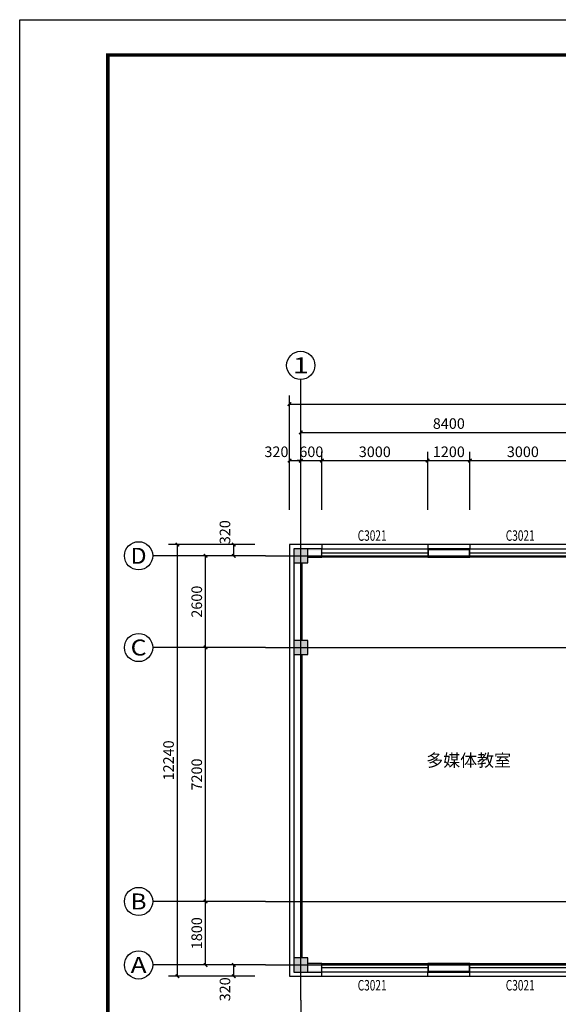
# Model space of a CAD drawing. Extents: x -61062 to 360096, y -185389 to 330277.
# Drawn here: x 16674 to 31952, y 124350 to 152265 of the extents above; entities that cross this region are included whole.
import ezdxf
from ezdxf.enums import TextEntityAlignment as Align

# ---------------------------------------------------------------- set-up
doc = ezdxf.new("R2010")
doc.units = 0
doc.header["$LTSCALE"] = 100
doc.layers.get('0').update_dxf_attribs({"linetype": 'CONTINUOUS'})
doc.layers.get('Defpoints').update_dxf_attribs({"linetype": 'CONTINUOUS'})
for name, color, linetype in [('AXIS', 3, 'CONTINUOUS'), ('AXIS_TEXT', 7, 'CONTINUOUS'), ('COLUMN', 9, 'CONTINUOUS'), ('DOTE', 1, 'CONTINUOUS'), ('PUB_DIM', 3, 'CONTINUOUS'), ('PUB_HATCH', 8, 'CONTINUOUS'), ('PUB_TEXT', 7, 'CONTINUOUS'), ('PUB_TITLE', 4, 'CONTINUOUS'), ('SURFACE', 6, 'CONTINUOUS'), ('WALL', 9, 'CONTINUOUS'), ('WINDOW', 4, 'CONTINUOUS'), ('WINDOW_TEXT', 7, 'CONTINUOUS'), ('公-轴号-文字', 7, 'CONTINUOUS')]:
    doc.layers.add(name, color=color, linetype=linetype)
doc.styles.add('_AXIS', font='complex.shx', dxfattribs={"bigfont": 'gbcbig.shx'})
doc.styles.add('_DIMTXT', font='simplex.shx', dxfattribs={"width": 0.7, "bigfont": 'hztxt.shx'})
doc.styles.add('_WINDOW', font='simplex.shx', dxfattribs={"bigfont": 'gbcbig.shx'})
doc.styles.add('COMPLEX', font='COMPLEX')
doc.dimstyles.new('_LINEAR$$100', dxfattribs={"dimscale": 100, "dimtxt": 3, "dimasz": 1, "dimexe": 2.5, "dimexo": 3, "dimgap": 1, "dimtad": 1, "dimdec": 0, "dimzin": 0, "dimdsep": 46, "dimtxsty": '_DIMTXT', "dimblk": 'ARCHTICK', "dimcen": 0.09, "dimclrt": 7, "dimazin": 2, "dimtfac": 1, "dimtdec": 0, "dimtix": 1, "dimtmove": 2, "dimatfit": 3, "dimfxl": 0, "dimtolj": 1, "dimtzin": 0, "dimarcsym": 0})

# ---------------------------------------------------------------- blocks, each defined once
blk = doc.blocks.new('_ArchTick')
at = {"color": 0, "linetype": 'ByBlock', "const_width": 0.4}
blk.add_lwpolyline([(-0.5, -0.5), (0.5, 0.5)], dxfattribs=at)
blk = doc.blocks.new('*D555')
at = {"layer": 'AXIS', "color": 0, "lineweight": -2}
for p, q in [((24326, 138365), (24326, 141615)), ((120866, 138365), (120866, 141615)), ((24326, 141365), (120866, 141365))]:
    blk.add_line(p, q, dxfattribs=at)
at = {"layer": 'Defpoints', "color": 0}
for p in [(120866, 141365), (24326, 138065), (120866, 138065)]:
    blk.add_point(p, dxfattribs=at)
at = {"layer": 'AXIS', "color": 0, "lineweight": -2, "xscale": 100, "yscale": 100, "zscale": 100, "rotation": 180}
blk.add_blockref('_ArchTick', (24326, 141365), dxfattribs=at)
at = {"layer": 'AXIS', "color": 0, "lineweight": -2, "xscale": 100, "yscale": 100, "zscale": 100}
blk.add_blockref('_ArchTick', (120866, 141365), dxfattribs=at)
at = {"layer": 'AXIS', "color": 7, "insert": (72596, 141615), "char_height": 300, "attachment_point": 5, "style": '_DIMTXT'}
blk.add_mtext('\\A1;96540', dxfattribs=at)
blk = doc.blocks.new('*D556')
at = {"layer": 'AXIS', "color": 0, "lineweight": -2}
for p, q in [((24646, 138365), (24646, 140815)), ((33046, 138365), (33046, 140815)), ((24646, 140565), (33046, 140565))]:
    blk.add_line(p, q, dxfattribs=at)
at = {"layer": 'Defpoints', "color": 0}
for p in [(33046, 140565), (24646, 138065), (33046, 138065)]:
    blk.add_point(p, dxfattribs=at)
at = {"layer": 'AXIS', "color": 0, "lineweight": -2, "xscale": 100, "yscale": 100, "zscale": 100, "rotation": 180}
blk.add_blockref('_ArchTick', (24646, 140565), dxfattribs=at)
at = {"layer": 'AXIS', "color": 0, "lineweight": -2, "xscale": 100, "yscale": 100, "zscale": 100}
blk.add_blockref('_ArchTick', (33046, 140565), dxfattribs=at)
at = {"layer": 'AXIS', "color": 7, "insert": (28846, 140815), "char_height": 300, "attachment_point": 5, "style": '_DIMTXT'}
blk.add_mtext('\\A1;8400', dxfattribs=at)
blk = doc.blocks.new('_AXISO')
blk.add_circle((0, 0), 0.5)
at = {"layer": 'AXIS_TEXT', "style": 'COMPLEX', "width": 1.041667}
blk.add_attdef('A', text='', height=0.56, dxfattribs=at).set_placement((-0.25, -0.28), (0.25, -0.28), align=Align.FIT)
blk = doc.blocks.new('*D574')
at = {"layer": 'AXIS', "color": 0, "lineweight": -2}
for p, q in [((23346, 137385), (20896, 137385)), ((21146, 125145), (21146, 137385)), ((23346, 125145), (20896, 125145))]:
    blk.add_line(p, q, dxfattribs=at)
at = {"layer": 'Defpoints', "color": 0}
for p in [(21146, 137385), (23646, 137385), (23646, 125145)]:
    blk.add_point(p, dxfattribs=at)
at = {"layer": 'AXIS', "color": 0, "lineweight": -2, "xscale": 100, "yscale": 100, "zscale": 100}
for p, rotation in [((21146, 137385), 90), ((21146, 125145), 270)]:
    blk.add_blockref('_ArchTick', p, dxfattribs=dict(at, rotation=rotation))
at = {"layer": 'AXIS', "color": 7, "insert": (20896, 131265), "char_height": 300, "attachment_point": 5, "rotation": 90, "style": '_DIMTXT'}
blk.add_mtext('\\A1;12240', dxfattribs=at)
blk = doc.blocks.new('*D575')
at = {"layer": 'AXIS', "color": 0, "lineweight": -2}
for p, q in [((23346, 127265), (21696, 127265)), ((21946, 125465), (21946, 127265)), ((23346, 125465), (21696, 125465))]:
    blk.add_line(p, q, dxfattribs=at)
at = {"layer": 'Defpoints', "color": 0}
for p in [(21946, 127265), (23646, 127265), (23646, 125465)]:
    blk.add_point(p, dxfattribs=at)
at = {"layer": 'AXIS', "color": 0, "lineweight": -2, "xscale": 100, "yscale": 100, "zscale": 100}
for p, rotation in [((21946, 127265), 90), ((21946, 125465), 270)]:
    blk.add_blockref('_ArchTick', p, dxfattribs=dict(at, rotation=rotation))
at = {"layer": 'AXIS', "color": 7, "insert": (21696, 126365), "char_height": 300, "attachment_point": 5, "rotation": 90, "style": '_DIMTXT'}
blk.add_mtext('\\A1;1800', dxfattribs=at)
blk = doc.blocks.new('*D576')
at = {"layer": 'AXIS', "color": 0, "lineweight": -2}
for p, q in [((23346, 134465), (21696, 134465)), ((21946, 127265), (21946, 134465)), ((23346, 127265), (21696, 127265))]:
    blk.add_line(p, q, dxfattribs=at)
at = {"layer": 'Defpoints', "color": 0}
for p in [(21946, 134465), (23646, 134465), (23646, 127265)]:
    blk.add_point(p, dxfattribs=at)
at = {"layer": 'AXIS', "color": 0, "lineweight": -2, "xscale": 100, "yscale": 100, "zscale": 100}
for p, rotation in [((21946, 134465), 90), ((21946, 127265), 270)]:
    blk.add_blockref('_ArchTick', p, dxfattribs=dict(at, rotation=rotation))
at = {"layer": 'AXIS', "color": 7, "insert": (21696, 130865), "char_height": 300, "attachment_point": 5, "rotation": 90, "style": '_DIMTXT'}
blk.add_mtext('\\A1;7200', dxfattribs=at)
blk = doc.blocks.new('*D577')
at = {"layer": 'AXIS', "color": 0, "lineweight": -2}
for p, q in [((23346, 137065), (21696, 137065)), ((21946, 134465), (21946, 137065)), ((23346, 134465), (21696, 134465))]:
    blk.add_line(p, q, dxfattribs=at)
at = {"layer": 'Defpoints', "color": 0}
for p in [(21946, 137065), (23646, 137065), (23646, 134465)]:
    blk.add_point(p, dxfattribs=at)
at = {"layer": 'AXIS', "color": 0, "lineweight": -2, "xscale": 100, "yscale": 100, "zscale": 100}
for p, rotation in [((21946, 137065), 90), ((21946, 134465), 270)]:
    blk.add_blockref('_ArchTick', p, dxfattribs=dict(at, rotation=rotation))
at = {"layer": 'AXIS', "color": 7, "insert": (21696, 135765), "char_height": 300, "attachment_point": 5, "rotation": 90, "style": '_DIMTXT'}
blk.add_mtext('\\A1;2600', dxfattribs=at)
blk = doc.blocks.new('$ARCHSYS$WIN2D')
for p, q in [((-0.5, 0.5), (0.5, 0.5)), ((0.5, 0.1667), (-0.5, 0.1667)), ((0.5, -0.1667), (-0.5, -0.1667)), ((-0.5, -0.5), (0.5, -0.5))]:
    blk.add_line(p, q)
blk = doc.blocks.new('_FZH')
blk.add_lwpolyline([(-0.5, -0.5), (0.5, -0.5), (0.5, 0.5), (-0.5, 0.5)], close=True)
at = {"layer": 'PUB_HATCH'}
blk.add_solid([(-0.5, -0.5), (0.5, -0.5), (-0.5, 0.5), (0.5, 0.5)], dxfattribs=at)
blk = doc.blocks.new('*D702')
at = {"layer": 'Defpoints', "color": 0}
for p in [(32446, 139765), (29446, 138065), (32446, 138065)]:
    blk.add_point(p, dxfattribs=at)
at = {"layer": 'PUB_DIM', "color": 0, "lineweight": -2}
for p, q in [((29446, 138365), (29446, 140015)), ((32446, 138365), (32446, 140015)), ((29446, 139765), (32446, 139765))]:
    blk.add_line(p, q, dxfattribs=at)
at = {"layer": 'PUB_DIM', "color": 0, "lineweight": -2, "xscale": 100, "yscale": 100, "zscale": 100, "rotation": 180}
blk.add_blockref('_ArchTick', (29446, 139765), dxfattribs=at)
at = {"layer": 'PUB_DIM', "color": 0, "lineweight": -2, "xscale": 100, "yscale": 100, "zscale": 100}
blk.add_blockref('_ArchTick', (32446, 139765), dxfattribs=at)
at = {"layer": 'PUB_DIM', "color": 7, "insert": (30946, 140015), "char_height": 300, "attachment_point": 5, "style": '_DIMTXT'}
blk.add_mtext('\\A1;3000', dxfattribs=at)
blk = doc.blocks.new('*D703')
at = {"layer": 'Defpoints', "color": 0}
for p in [(29446, 139765), (28246, 138065), (29446, 138065)]:
    blk.add_point(p, dxfattribs=at)
at = {"layer": 'PUB_DIM', "color": 0, "lineweight": -2}
for p, q in [((28246, 138365), (28246, 140015)), ((29446, 138365), (29446, 140015)), ((28246, 139765), (29446, 139765))]:
    blk.add_line(p, q, dxfattribs=at)
at = {"layer": 'PUB_DIM', "color": 0, "lineweight": -2, "xscale": 100, "yscale": 100, "zscale": 100, "rotation": 180}
blk.add_blockref('_ArchTick', (28246, 139765), dxfattribs=at)
at = {"layer": 'PUB_DIM', "color": 0, "lineweight": -2, "xscale": 100, "yscale": 100, "zscale": 100}
blk.add_blockref('_ArchTick', (29446, 139765), dxfattribs=at)
at = {"layer": 'PUB_DIM', "color": 7, "insert": (28846, 140015), "char_height": 300, "attachment_point": 5, "style": '_DIMTXT'}
blk.add_mtext('\\A1;1200', dxfattribs=at)
blk = doc.blocks.new('*D704')
at = {"layer": 'Defpoints', "color": 0}
for p in [(28246, 139765), (25246, 138065), (28246, 138065)]:
    blk.add_point(p, dxfattribs=at)
at = {"layer": 'PUB_DIM', "color": 0, "lineweight": -2}
for p, q in [((25246, 138365), (25246, 140015)), ((28246, 138365), (28246, 140015)), ((25246, 139765), (28246, 139765))]:
    blk.add_line(p, q, dxfattribs=at)
at = {"layer": 'PUB_DIM', "color": 0, "lineweight": -2, "xscale": 100, "yscale": 100, "zscale": 100, "rotation": 180}
blk.add_blockref('_ArchTick', (25246, 139765), dxfattribs=at)
at = {"layer": 'PUB_DIM', "color": 0, "lineweight": -2, "xscale": 100, "yscale": 100, "zscale": 100}
blk.add_blockref('_ArchTick', (28246, 139765), dxfattribs=at)
at = {"layer": 'PUB_DIM', "color": 7, "insert": (26746, 140015), "char_height": 300, "attachment_point": 5, "style": '_DIMTXT'}
blk.add_mtext('\\A1;3000', dxfattribs=at)
blk = doc.blocks.new('*D705')
at = {"layer": 'Defpoints', "color": 0}
for p in [(25246, 139765), (24646, 138065), (25246, 138065)]:
    blk.add_point(p, dxfattribs=at)
at = {"layer": 'PUB_DIM', "color": 0, "lineweight": -2}
for p, q in [((24646, 138365), (24646, 140015)), ((25246, 138365), (25246, 140015)), ((24646, 139765), (24546, 139765)), ((24646, 139765), (25246, 139765)), ((25246, 139765), (25346, 139765))]:
    blk.add_line(p, q, dxfattribs=at)
at = {"layer": 'PUB_DIM', "color": 0, "lineweight": -2, "xscale": 100, "yscale": 100, "zscale": 100}
blk.add_blockref('_ArchTick', (24646, 139765), dxfattribs=at)
at = {"layer": 'PUB_DIM', "color": 0, "lineweight": -2, "xscale": 100, "yscale": 100, "zscale": 100, "rotation": 180}
blk.add_blockref('_ArchTick', (25246, 139765), dxfattribs=at)
at = {"layer": 'PUB_DIM', "color": 7, "insert": (24946, 140015), "char_height": 300, "attachment_point": 5, "style": '_DIMTXT'}
blk.add_mtext('\\A1;600', dxfattribs=at)
blk = doc.blocks.new('*D706')
at = {"layer": 'Defpoints', "color": 0}
for p in [(24646, 139765), (24326, 138065), (24646, 138065)]:
    blk.add_point(p, dxfattribs=at)
at = {"layer": 'PUB_DIM', "color": 0, "lineweight": -2}
for p, q in [((24326, 138365), (24326, 140015)), ((24646, 138365), (24646, 140015)), ((24326, 139765), (24646, 139765))]:
    blk.add_line(p, q, dxfattribs=at)
at = {"layer": 'PUB_DIM', "color": 0, "lineweight": -2, "xscale": 100, "yscale": 100, "zscale": 100, "rotation": 180}
blk.add_blockref('_ArchTick', (24326, 139765), dxfattribs=at)
at = {"layer": 'PUB_DIM', "color": 0, "lineweight": -2, "xscale": 100, "yscale": 100, "zscale": 100}
blk.add_blockref('_ArchTick', (24646, 139765), dxfattribs=at)
at = {"layer": 'PUB_DIM', "color": 7, "insert": (23956, 140015), "char_height": 300, "attachment_point": 5, "style": '_DIMTXT'}
blk.add_mtext('\\A1;320', dxfattribs=at)
blk = doc.blocks.new('*D716')
at = {"layer": 'Defpoints', "color": 0}
for p in [(22746, 125465), (23646, 125465), (23646, 125145)]:
    blk.add_point(p, dxfattribs=at)
at = {"layer": 'PUB_DIM', "color": 0, "lineweight": -2}
for p, q in [((23346, 125465), (22496, 125465)), ((22746, 125145), (22746, 125465)), ((23346, 125145), (22496, 125145))]:
    blk.add_line(p, q, dxfattribs=at)
at = {"layer": 'PUB_DIM', "color": 0, "lineweight": -2, "xscale": 100, "yscale": 100, "zscale": 100}
for p, rotation in [((22746, 125465), 90), ((22746, 125145), 270)]:
    blk.add_blockref('_ArchTick', p, dxfattribs=dict(at, rotation=rotation))
at = {"layer": 'PUB_DIM', "color": 7, "insert": (22496, 124775), "char_height": 300, "attachment_point": 5, "rotation": 90, "style": '_DIMTXT'}
blk.add_mtext('\\A1;320', dxfattribs=at)
blk = doc.blocks.new('*D717')
at = {"layer": 'Defpoints', "color": 0}
for p in [(22746, 137385), (23646, 137385), (23646, 137065)]:
    blk.add_point(p, dxfattribs=at)
at = {"layer": 'PUB_DIM', "color": 0, "lineweight": -2}
for p, q in [((23346, 137385), (22496, 137385)), ((22746, 137065), (22746, 137385)), ((23346, 137065), (22496, 137065))]:
    blk.add_line(p, q, dxfattribs=at)
at = {"layer": 'PUB_DIM', "color": 0, "lineweight": -2, "xscale": 100, "yscale": 100, "zscale": 100}
for p, rotation in [((22746, 137385), 90), ((22746, 137065), 270)]:
    blk.add_blockref('_ArchTick', p, dxfattribs=dict(at, rotation=rotation))
at = {"layer": 'PUB_DIM', "color": 7, "insert": (22496, 137735), "char_height": 300, "attachment_point": 5, "rotation": 90, "style": '_DIMTXT'}
blk.add_mtext('\\A1;320', dxfattribs=at)

msp = doc.modelspace()

# ---------------------------------------------------------------- hatches: boundary and pattern name
at = {"layer": 'WALL'}
for points in [[(24846.3, 137025.4), (25246.3, 137025.4), (25246.3, 137265.4), (24846.3, 137265.4), (24846.3, 137225.4), (25206.3, 137225.4), (25206.3, 137065.4), (24846.3, 137065.4)], [(24446.3, 136865.4), (24446.3, 134665.4), (24486.3, 134665.4), (24486.3, 136865.4)], [(24686.3, 134665.4), (24686.3, 136865.4), (24646.3, 136865.4), (24646.3, 134665.4)], [(24446.3, 134265.4), (24446.3, 125665.4), (24486.3, 125665.4), (24486.3, 134265.4)], [(24686.3, 125665.4), (24686.3, 134265.4), (24646.3, 134265.4), (24646.3, 125665.4)], [(24846.3, 125265.4), (25246.3, 125265.4), (25246.3, 125505.4), (24846.3, 125505.4), (24846.3, 125465.4), (25206.3, 125465.4), (25206.3, 125305.4), (24846.3, 125305.4)]]:
    msp.add_hatch(color=256, dxfattribs=at).paths.add_polyline_path(points)

# ---------------------------------------------------------------- linework, layer by layer
at = {"layer": 'AXIS'}
for p, q in [((24646.3, 138065.4), (24646.3, 142065.4)), ((23646.3, 137065.4), (20446.3, 137065.4)), ((23646.3, 134465.4), (20446.3, 134465.4)), ((23646.3, 127265.4), (20446.3, 127265.4)), ((23646.3, 125465.4), (20446.3, 125465.4)), ((24646.3, 124465.4), (24646.3, 118465.4))]:
    msp.add_line(p, q, dxfattribs=at)
at = {"layer": 'DOTE'}
for p, q in [((24646.3, 124465.4), (24646.3, 138065.4)), ((23646.3, 137065.4), (121546.3, 137065.4)), ((23646.3, 134465.4), (121546.3, 134465.4)), ((23646.3, 127265.4), (121546.3, 127265.4)), ((23646.3, 125465.4), (121546.3, 125465.4))]:
    msp.add_line(p, q, dxfattribs=at)
at = {"layer": 'PUB_TITLE'}
msp.add_lwpolyline([(16673.6, 110265.4), (16673.6, 152265.4), (135573.6, 152265.4), (135573.6, 110265.4)], close=True, dxfattribs=at)
at = {"layer": 'PUB_TITLE', "const_width": 100}
msp.add_lwpolyline([(19173.6, 111265.4), (19173.6, 151265.4), (134573.6, 151265.4), (134573.6, 111265.4)], close=True, dxfattribs=at)
at = {"layer": 'SURFACE'}
for p, q in [((24326.3, 137385.4), (24326.3, 134465.4)), ((25246.3, 137385.4), (24326.3, 137385.4)), ((25246.3, 137385.4), (25246.3, 137265.4)), ((29446.3, 137385.4), (28246.3, 137385.4)), ((28246.3, 137385.4), (28246.3, 137265.4)), ((29446.3, 137385.4), (29446.3, 137265.4)), ((24326.3, 134465.4), (24326.3, 125145.4)), ((24326.3, 125145.4), (25246.3, 125145.4)), ((25246.3, 125145.4), (25246.3, 125265.4)), ((28246.3, 125145.4), (28246.3, 125265.4)), ((28246.3, 125145.4), (29446.3, 125145.4)), ((29446.3, 125145.4), (29446.3, 125265.4))]:
    msp.add_line(p, q, dxfattribs=at)
at = {"layer": 'WALL'}
for p, q in [((25246.3, 137265.4), (24846.3, 137265.4)), ((25246.3, 137025.4), (25246.3, 137265.4)), ((29446.3, 137265.4), (28246.3, 137265.4)), ((28246.3, 137265.4), (28246.3, 137025.4)), ((29446.3, 137025.4), (29446.3, 137265.4)), ((24446.3, 136865.4), (24446.3, 134665.4)), ((24686.3, 134665.4), (24686.3, 136865.4)), ((24846.3, 137025.4), (25246.3, 137025.4)), ((28246.3, 137025.4), (29446.3, 137025.4)), ((24446.3, 134265.4), (24446.3, 125665.4)), ((24686.3, 125665.4), (24686.3, 134265.4)), ((25246.3, 125505.4), (24846.3, 125505.4)), ((25246.3, 125265.4), (25246.3, 125505.4)), ((29446.3, 125505.4), (28246.3, 125505.4)), ((28246.3, 125505.4), (28246.3, 125265.4)), ((29446.3, 125265.4), (29446.3, 125505.4)), ((24846.3, 125265.4), (25246.3, 125265.4)), ((28246.3, 125265.4), (29446.3, 125265.4))]:
    msp.add_line(p, q, dxfattribs=at)
at = {"layer": 'WALL', "const_width": 40}
for points in [[(29426.3, 137245.4), (28266.3, 137245.4), (28266.3, 137045.4), (29426.3, 137045.4)], [(28266.3, 125285.4), (29426.3, 125285.4), (29426.3, 125485.4), (28266.3, 125485.4)]]:
    msp.add_lwpolyline(points, close=True, dxfattribs=at)

# ---------------------------------------------------------------- block references
at = {"layer": 'AXIS'}
ref = msp.add_blockref('_AXISO', (24646.3, 142465.4), dxfattribs=dict(at, xscale=800, yscale=800, zscale=800))
ref.add_attrib('A', '1', dxfattribs={"layer": '公-轴号-文字', "height": 452.5, "style": '_AXIS', "width": 2.333333}).set_placement((24420, 142239.1), (24872.6, 142239.1), align=Align.FIT)
ref = msp.add_blockref('_AXISO', (20046.3, 137065.4), dxfattribs=dict(at, xscale=800, yscale=800, zscale=800))
ref.add_attrib('A', 'D', dxfattribs={"layer": '公-轴号-文字', "height": 452.5, "style": '_AXIS', "width": 1.235294}).set_placement((19820, 136839.1), (20272.6, 136839.1), align=Align.FIT)
ref = msp.add_blockref('_AXISO', (20046.3, 134465.4), dxfattribs=dict(at, xscale=800, yscale=800, zscale=800))
ref.add_attrib('A', 'C', dxfattribs={"layer": '公-轴号-文字', "height": 452.5, "style": '_AXIS', "width": 1.4}).set_placement((19820, 134239.1), (20272.6, 134239.1), align=Align.FIT)
ref = msp.add_blockref('_AXISO', (20046.3, 127265.4), dxfattribs=dict(at, xscale=800, yscale=800, zscale=800))
ref.add_attrib('A', 'B', dxfattribs={"layer": '公-轴号-文字', "height": 452.5, "style": '_AXIS', "width": 1.235294}).set_placement((19820, 127039.1), (20272.6, 127039.1), align=Align.FIT)
ref = msp.add_blockref('_AXISO', (20046.3, 125465.4), dxfattribs=dict(at, xscale=800, yscale=800, zscale=800))
ref.add_attrib('A', 'A', dxfattribs={"layer": '公-轴号-文字', "height": 452.5, "style": '_AXIS', "width": 1.166667}).set_placement((19820, 125239.1), (20272.6, 125239.1), align=Align.FIT)
at = {"layer": 'COLUMN', "xscale": 400, "yscale": 400, "zscale": 400}
for p in [(24646.3, 137065.4), (24646.3, 134465.4), (24646.3, 125465.4)]:
    msp.add_blockref('_FZH', p, dxfattribs=at)
at = {"layer": 'WINDOW'}
ref = msp.add_blockref('$ARCHSYS$WIN2D', (26746.3, 137205.4), dxfattribs=dict(at, xscale=3000, yscale=360, zscale=360, rotation=180))
ref.add_attrib('A', 'C3021', (26261.3, 137491.6), dxfattribs={"layer": 'WINDOW_TEXT', "height": 297.5, "style": '_WINDOW', "width": 0.705882})
ref = msp.add_blockref('$ARCHSYS$WIN2D', (30946.3, 137205.4), dxfattribs=dict(at, xscale=3000, yscale=360, zscale=360, rotation=180))
ref.add_attrib('A', 'C3021', (30461.3, 137491.6), dxfattribs={"layer": 'WINDOW_TEXT', "height": 297.5, "style": '_WINDOW', "width": 0.705882})
ref = msp.add_blockref('$ARCHSYS$WIN2D', (26746.3, 125325.4), dxfattribs=dict(at, xscale=3000, yscale=360, zscale=360))
ref.add_attrib('A', 'C3021', (26261.3, 124741.6), dxfattribs={"layer": 'WINDOW_TEXT', "height": 297.5, "style": '_WINDOW', "width": 0.705882})
ref = msp.add_blockref('$ARCHSYS$WIN2D', (30946.3, 125325.4), dxfattribs=dict(at, xscale=3000, yscale=360, zscale=360))
ref.add_attrib('A', 'C3021', (30461.3, 124741.6), dxfattribs={"layer": 'WINDOW_TEXT', "height": 297.5, "style": '_WINDOW', "width": 0.705882})

# ---------------------------------------------------------------- texts
at = {"layer": 'PUB_TEXT', "style": '_WINDOW'}
msp.add_text('多媒体教室', height=352.59, dxfattribs=at).set_placement((28204.7, 131090.4))

# ---------------------------------------------------------------- dimensions: what is measured, and where the dimension line sits
at = {"layer": 'AXIS'}
for p1, p2, distance, picture, middle in [((24326.3, 138065.4), (120866.3, 138065.4), 3300, '*D555', (72596.3, 141615.4)), ((24646.3, 138065.4), (33046.3, 138065.4), 2500, '*D556', (28846.3, 140815.4)), ((23646.3, 125145.4), (23646.3, 137385.4), 2500, '*D574', (20896.3, 131265.4)), ((23646.3, 134465.4), (23646.3, 137065.4), 1700, '*D577', (21696.3, 135765.4)), ((23646.3, 127265.4), (23646.3, 134465.4), 1700, '*D576', (21696.3, 130865.4)), ((23646.3, 125465.4), (23646.3, 127265.4), 1700, '*D575', (21696.3, 126365.4))]:
    dim = msp.add_aligned_dim(p1=p1, p2=p2, distance=distance, dimstyle='_LINEAR$$100', dxfattribs=at)
    dim.commit()
    dim.dimension.update_dxf_attribs({"geometry": picture, "text_midpoint": middle})
at = {"layer": 'PUB_DIM'}
for base, p1, p2, angle, picture, middle in [((24646.3, 139765.4), (24326.3, 138065.4), (24646.3, 138065.4), 0, '*D706', (23956.3, 140015.4)), ((22746.3, 137385.4), (23646.3, 137065.4), (23646.3, 137385.4), 90, '*D717', (22496.3, 137735.4)), ((22746.3, 125465.4), (23646.3, 125145.4), (23646.3, 125465.4), 90, '*D716', (22496.3, 124775.4))]:
    dim = msp.add_linear_dim(base=base, p1=p1, p2=p2, angle=angle, dimstyle='_LINEAR$$100', dxfattribs=at)
    dim.commit()
    dim.dimension.update_dxf_attribs({"geometry": picture, "text_midpoint": middle, "dimtype": 161})
for p1, p2, picture, middle in [((24646.3, 138065.4), (25246.3, 138065.4), '*D705', (24946.3, 140015.4)), ((25246.3, 138065.4), (28246.3, 138065.4), '*D704', (26746.3, 140015.4)), ((28246.3, 138065.4), (29446.3, 138065.4), '*D703', (28846.3, 140015.4)), ((29446.3, 138065.4), (32446.3, 138065.4), '*D702', (30946.3, 140015.4))]:
    dim = msp.add_aligned_dim(p1=p1, p2=p2, distance=1700, dimstyle='_LINEAR$$100', dxfattribs=at)
    dim.commit()
    dim.dimension.update_dxf_attribs({"geometry": picture, "text_midpoint": middle})

doc.saveas('drawing.dxf')
